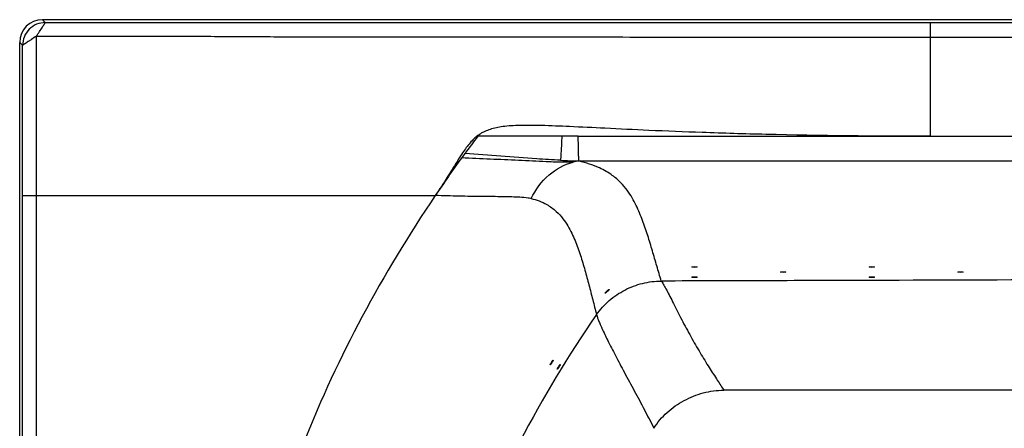
# Model space of a CAD drawing. Units: millimetres. Extents: x -777 to 927, y 1320 to 2075.
# Drawn here: x -777 to -343, y 1895 to 2075 of the extents above; entities that cross this region are included whole.
import ezdxf

# ---------------------------------------------------------------- set-up
doc = ezdxf.new("R2010")
doc.units = ezdxf.units.MM
doc.header["$LTSCALE"] = 61.468
doc.layers.get('0').update_dxf_attribs({"linetype": 'CONTINUOUS'})
doc.layers.add('_SURFACE', color=7, linetype='CONTINUOUS')

msp = doc.modelspace()

# ---------------------------------------------------------------- linework, layer by layer
at = {"color": 7, "linetype": 'Continuous'}
for p, q in [((-766.01, 2073.87), (-767.3, 2075.16)), ((912.71, 2075.16), (-767.3, 2075.16)), ((-375.9, 2073.87), (-375.9, 2023.72)), ((-375.9, 2073.87), (521.31, 2073.87)), ((-375.9, 2067.51), (521.31, 2067.51)), ((-777.29, 1335.15), (-777.29, 2065.16)), ((-776.01, 2063.88), (-777.29, 2065.16)), ((-531.05, 2023.72), (665.43, 2023.72)), ((-769.92, 1997.6), (-594.03, 1997.6))]:
    msp.add_line(p, q, dxfattribs=at)
msp.add_arc((-82.65, 1651.39), 617.55, 144.02503, 145.90162, dxfattribs=at)
msp.add_ellipse((-767.29, 2065.15), major_axis=(7.08, -7.08), ratio=0.998783, start_param=2.356803, end_param=3.926382, dxfattribs=at)
for centre in [(-479.73, 1966.07), (-440.65, 1963.83), (-401.57, 1966.07), (-362.5, 1963.83), (-479.73, 1961.58), (-401.57, 1961.58)]:
    msp.add_ellipse(centre, major_axis=(1.2, 0), ratio=0.140541, dxfattribs=at)
for points, knots in [([(-766.01, 2073.87), (-767.31, 2073.87), (-769.94, 2073.35), (-773.26, 2071.12), (-775.48, 2067.8), (-776.01, 2065.18), (-776.01, 2063.88)], [0, 0, 0, 0, 0.249921, 0.49996, 0.750006, 1, 1, 1, 1]), ([(-769.93, 2067.87), (-769.7, 2068.22), (-769.23, 2068.92), (-768.55, 2069.94), (-767.91, 2070.92), (-767.33, 2071.81), (-766.88, 2072.49), (-766.58, 2072.96), (-766.39, 2073.25), (-766.24, 2073.49), (-766.13, 2073.67), (-766.06, 2073.79), (-766.02, 2073.85), (-766.01, 2073.87)], [0, 0, 0, 0, 0.177081, 0.35004, 0.514573, 0.665639, 0.797124, 0.853284, 0.901745, 0.941506, 0.971629, 0.991311, 1, 1, 1, 1]), ([(-766.01, 2073.87), (-733.51, 2073.89), (-684.74, 2073.92), (-619.72, 2073.9), (-522.19, 2073.87), (-440.92, 2073.87), (-375.9, 2073.87)], [0, 0, 0, 0, 0.249991, 0.374992, 0.499992, 1, 1, 1, 1]), ([(-769.93, 2067.87), (-770.63, 2067.41), (-771.67, 2066.72), (-773.01, 2065.83), (-773.91, 2065.23), (-774.7, 2064.71), (-775.26, 2064.35), (-775.62, 2064.12), (-775.8, 2064), (-775.93, 2063.92), (-775.99, 2063.88), (-776.01, 2063.88)], [0, 0, 0, 0, 0.348219, 0.512477, 0.66363, 0.795487, 0.900659, 0.940717, 0.971126, 0.991075, 1, 1, 1, 1]), ([(-769.93, 2067.87), (-761.72, 2067.87), (-745.3, 2067.87), (-720.68, 2067.86), (-700.16, 2067.84), (-683.74, 2067.78), (-671.42, 2067.7), (-659.11, 2067.62), (-642.69, 2067.55), (-622.17, 2067.52), (-597.54, 2067.52), (-564.71, 2067.52), (-523.66, 2067.52), (-457.99, 2067.51), (-408.73, 2067.51), (-375.9, 2067.51)], [0, 0, 0, 0, 0.062496, 0.124992, 0.18749, 0.21874, 0.24999, 0.281241, 0.312491, 0.374991, 0.437491, 0.499991, 0.624993, 0.749995, 1, 1, 1, 1]), ([(-375.9, 2023.72), (-400.01, 2023.72), (-433.54, 2024.06), (-474.88, 2025.28), (-498.54, 2026.23), (-518.01, 2027.17), (-533.77, 2027.96), (-546.31, 2028.48), (-556.13, 2028.6), (-563.74, 2028.19), (-568.91, 2027.2), (-572.21, 2025.92), (-574.3, 2024.78), (-576.19, 2023.39), (-578.58, 2021.11), (-581.42, 2017.41), (-584.88, 2011.96), (-589.04, 2005.18), (-592.22, 2000.27), (-594.03, 1997.6)], [0, 0, 0, 0, 0.310777, 0.431875, 0.5329, 0.615925, 0.683013, 0.736228, 0.777665, 0.809528, 0.834302, 0.844964, 0.855027, 0.864929, 0.875084, 0.897541, 0.924711, 0.958329, 1, 1, 1, 1]), ([(-776, 1997.59), (-775.83, 1997.59), (-775.21, 1997.58), (-773.94, 1997.6), (-772.08, 1997.59), (-770.67, 1997.6), (-769.92, 1997.6)], [0, 0, 0, 0, 0.086144, 0.305766, 0.626249, 1, 1, 1, 1]), ([(-594.03, 1997.6), (-605.69, 1980.37), (-627.05, 1945.07), (-652.94, 1889.5), (-672.13, 1832.35), (-680.37, 1793.31), (-683.3, 1773.76)], [0, 0, 0, 0, 0.256894, 0.508502, 0.755809, 1, 1, 1, 1]), ([(-556.8, 1996.81), (-557.95, 1996.88), (-560.43, 1996.98), (-565.94, 1997.09), (-573.7, 1997.14), (-583.64, 1997.28), (-590.54, 1997.48), (-594.03, 1997.6)], [0, 0, 0, 0, 0.093212, 0.199359, 0.444039, 0.718411, 1, 1, 1, 1]), ([(-99.38, 1961.07), (-165.22, 1960.87), (-263.98, 1960.57), (-379.2, 1960.21), (-445.03, 1960.01), (-477.95, 1959.91), (-494.41, 1959.86)], [0, 0, 0, 0, 0.5, 0.75, 0.875, 1, 1, 1, 1]), ([(-519.21, 1954.51), (-519.22, 1954.52), (-519.21, 1954.57), (-519.15, 1954.67), (-519, 1954.87), (-518.75, 1955.14), (-518.42, 1955.44), (-518.08, 1955.72), (-517.78, 1955.93), (-517.57, 1956.06), (-517.45, 1956.1), (-517.41, 1956.1), (-517.4, 1956.09)], [0, 0, 0, 0, 0.015934, 0.046562, 0.154562, 0.31342, 0.500564, 0.687816, 0.84662, 0.95396, 0.984163, 1, 1, 1, 1]), ([(-517.4, 1956.09), (-517.39, 1956.08), (-517.4, 1956.03), (-517.46, 1955.93), (-517.62, 1955.74), (-517.89, 1955.48), (-518.21, 1955.19), (-518.55, 1954.91), (-518.84, 1954.68), (-519.05, 1954.55), (-519.16, 1954.5), (-519.2, 1954.5), (-519.21, 1954.51)], [0, 0, 0, 0, 0.015783, 0.045942, 0.153529, 0.312866, 0.500805, 0.68884, 0.848225, 0.9553, 0.984886, 1, 1, 1, 1]), ([(-522.96, 1945.06), (-535.38, 1927.12), (-558.05, 1889.67), (-583.94, 1829.32), (-600.25, 1765.67), (-603.97, 1721.97), (-603.97, 1700.16)], [0, 0, 0, 0, 0.250045, 0.500054, 0.750034, 1, 1, 1, 1]), ([(-543.37, 1922.89), (-543.38, 1922.9), (-543.38, 1922.94), (-543.37, 1923.01), (-543.33, 1923.12), (-543.24, 1923.32), (-543.08, 1923.61), (-542.86, 1923.99), (-542.62, 1924.36), (-542.43, 1924.63), (-542.29, 1924.8), (-542.21, 1924.88), (-542.16, 1924.92), (-542.12, 1924.94), (-542.11, 1924.94)], [0, 0, 0, 0, 0.014413, 0.044134, 0.090345, 0.151835, 0.31159, 0.5, 0.688411, 0.848166, 0.909655, 0.955866, 0.985587, 1, 1, 1, 1]), ([(-542.11, 1924.94), (-542.1, 1924.93), (-542.1, 1924.89), (-542.13, 1924.77), (-542.23, 1924.54), (-542.4, 1924.22), (-542.62, 1923.84), (-542.86, 1923.47), (-543.07, 1923.17), (-543.23, 1922.98), (-543.32, 1922.9), (-543.36, 1922.89), (-543.37, 1922.89)], [0, 0, 0, 0, 0.014386, 0.044077, 0.151703, 0.311514, 0.500001, 0.688487, 0.848298, 0.955923, 0.985614, 1, 1, 1, 1]), ([(-540.26, 1920.97), (-540.27, 1920.98), (-540.27, 1921.02), (-540.26, 1921.09), (-540.22, 1921.2), (-540.13, 1921.4), (-539.97, 1921.69), (-539.75, 1922.07), (-539.51, 1922.44), (-539.32, 1922.71), (-539.18, 1922.88), (-539.1, 1922.96), (-539.05, 1923), (-539.01, 1923.02), (-539, 1923.02)], [0, 0, 0, 0, 0.014384, 0.044095, 0.090306, 0.1518, 0.31157, 0.5, 0.68843, 0.8482, 0.909694, 0.955905, 0.985616, 1, 1, 1, 1]), ([(-539, 1923.02), (-538.99, 1923.01), (-538.99, 1922.97), (-539.01, 1922.9), (-539.05, 1922.79), (-539.13, 1922.59), (-539.29, 1922.3), (-539.51, 1921.92), (-539.75, 1921.55), (-539.94, 1921.28), (-540.08, 1921.11), (-540.16, 1921.03), (-540.21, 1920.98), (-540.25, 1920.97), (-540.26, 1920.97)], [0, 0, 0, 0, 0.014355, 0.044032, 0.090224, 0.151716, 0.311521, 0.500001, 0.68848, 0.848284, 0.909776, 0.955968, 0.985645, 1, 1, 1, 1])]:
    msp.add_open_spline(points, degree=3, knots=knots, dxfattribs=at)
for points in [[(-769.92, 1997.6), (-769.92, 2021.02), (-769.92, 2044.45), (-769.93, 2067.87)], [(-776, 1997.59), (-776, 2019.69), (-776.01, 2041.78), (-776.01, 2063.88)], [(-776, 1773.76), (-776, 1848.37), (-776, 1922.98), (-776, 1997.59)], [(-769.81, 1773.76), (-769.83, 1848.37), (-769.88, 1922.98), (-769.92, 1997.6)]]:
    msp.add_open_spline(points, degree=3, dxfattribs=at)
at = {"layer": '_SURFACE', "color": 7, "linetype": 'Continuous'}
for p, q in [((-531.05, 2023.72), (-575.34, 2023.72)), ((-530.69, 2012.83), (665.52, 2012.83))]:
    msp.add_line(p, q, dxfattribs=at)
for centre, radius, start, end in [((-71.29, 1643.18), 631.56, 142.94826, 143.80177), ((-75.13, 1646), 626.8, 143.80283, 144.03037), ((-520.85, 2370.92), 358.23, 267.1129, 268.4249), ((-527.6, 1990.42), 22.62, 97.8616, 104.5728), ((-564.15, 1936.43), 61.05, 78.2921, 78.5916), ((-583.24, 1838.27), 137.64, 32.2589, 32.403)]:
    msp.add_arc(centre, radius, start, end, dxfattribs=at)
for points, knots in [([(-538.29, 2023.72), (-538.33, 2022.56), (-538.42, 2020.31), (-538.57, 2017.25), (-538.72, 2014.89), (-538.83, 2013.61), (-538.89, 2013.14)], [0, 0, 0, 0, 0.329073, 0.635824, 0.867374, 1, 1, 1, 1]), ([(-530.69, 2012.83), (-530.73, 2012.97), (-530.76, 2013.38), (-530.81, 2014.15), (-530.84, 2015.23), (-530.87, 2016.58), (-530.91, 2018.15), (-530.96, 2020.56), (-531.01, 2022.43), (-531.05, 2023.72)], [0, 0, 0, 0, 0.041256, 0.112897, 0.212793, 0.337795, 0.483925, 0.646522, 1, 1, 1, 1]), ([(-538.89, 2013.14), (-542.38, 2013.32), (-556.41, 2014.19), (-570.41, 2015.47), (-580.95, 2016.17)], [0, 0, 0, 0, 0.24839, 1, 1, 1, 1]), ([(-533.29, 2012.31), (-533.78, 2012.29), (-534.75, 2012.29), (-536.71, 2012.28), (-539.17, 2012.3), (-542.15, 2012.37), (-546.15, 2012.52), (-551.21, 2012.77), (-559.43, 2013.19), (-569.84, 2013.59), (-578.21, 2014), (-582.42, 2014.16)], [0, 0, 0, 0, 0.02971, 0.059528, 0.119492, 0.179914, 0.240815, 0.364085, 0.489143, 0.742683, 1, 1, 1, 1]), ([(-551.76, 1996.22), (-549.92, 2000.17), (-544.77, 2007.11), (-537.17, 2011.3), (-533.29, 2012.31)], [0, 0, 0, 0, 0.521407, 1, 1, 1, 1]), ([(-494.41, 1959.86), (-495.06, 1962.09), (-496.35, 1966.54), (-498.3, 1973.22), (-500.34, 1979.92), (-502.62, 1986.63), (-504.9, 1992.21), (-507.22, 1996.64), (-509.41, 2000.03), (-512.27, 2003.46), (-516.31, 2006.93), (-522.49, 2010.39), (-527.62, 2012.03), (-530.69, 2012.83)], [0, 0, 0, 0, 0.101682, 0.203434, 0.30559, 0.408816, 0.514686, 0.569812, 0.627856, 0.691268, 0.765173, 0.860623, 1, 1, 1, 1]), ([(-552.07, 1996.28), (-552.42, 1996.35), (-553.98, 1996.63), (-555.57, 1996.78), (-556.8, 1996.81)], [0, 0, 0, 0, 0.223831, 1, 1, 1, 1]), ([(-551.76, 1996.22), (-549.36, 1995.71), (-545.37, 1994.21), (-540.8, 1990.87), (-537.79, 1987.55), (-534.91, 1983.27), (-532.32, 1977.82), (-529.99, 1971.24), (-528.06, 1964.69), (-526.31, 1958.15), (-524.63, 1951.6), (-523.52, 1947.24), (-522.96, 1945.06)], [0, 0, 0, 0, 0.118661, 0.2025, 0.272032, 0.334807, 0.45133, 0.563003, 0.672868, 0.782034, 0.890992, 1, 1, 1, 1]), ([(-522.96, 1945.06), (-521.36, 1947.32), (-517.59, 1951.47), (-510.63, 1956.19), (-502.77, 1959.15), (-497.19, 1959.85), (-494.41, 1959.86)], [0, 0, 0, 0, 0.249534, 0.499545, 0.749797, 1, 1, 1, 1]), ([(-494.41, 1959.86), (-494.26, 1959.68), (-493.95, 1959.25), (-493.26, 1958.14), (-492.26, 1956.31), (-490.92, 1953.71), (-489.38, 1950.65), (-487.68, 1947.27), (-485.2, 1942.42), (-481.93, 1936.29), (-477.89, 1929.2), (-473.93, 1922.7), (-470.3, 1917.06), (-468.03, 1913.61), (-467.03, 1912.02)], [0, 0, 0, 0, 0.012533, 0.028813, 0.07147, 0.125476, 0.188342, 0.257667, 0.331353, 0.484402, 0.63528, 0.775246, 0.898227, 1, 1, 1, 1]), ([(-522.96, 1945.06), (-522.89, 1944.77), (-522.65, 1944.04), (-522.17, 1942.74), (-521.46, 1941.03), (-520.1, 1937.94), (-517.84, 1933.23), (-514.5, 1926.74), (-510.56, 1919.34), (-506.25, 1911.36), (-501.88, 1903.18), (-499.03, 1897.65), (-497.66, 1894.9)], [0, 0, 0, 0, 0.016132, 0.040749, 0.073814, 0.115081, 0.220625, 0.352658, 0.504524, 0.668376, 0.836063, 1, 1, 1, 1]), ([(-497.66, 1894.9), (-496.07, 1897.49), (-492.07, 1902.2), (-484.52, 1907.46), (-475.98, 1910.86), (-469.88, 1911.73), (-466.84, 1911.73)], [0, 0, 0, 0, 0.249823, 0.499884, 0.750005, 1, 1, 1, 1]), ([(450.53, 1913.55), (374.09, 1913.27), (221.21, 1912.72), (30.11, 1912.11), (-122.78, 1911.77), (-237.45, 1911.63), (-352.14, 1911.69), (-428.61, 1911.74), (-466.84, 1911.73)], [0, 0, 0, 0, 0.249971, 0.499949, 0.624944, 0.749947, 0.874966, 1, 1, 1, 1])]:
    msp.add_open_spline(points, degree=3, knots=knots, dxfattribs=at)

doc.saveas('drawing.dxf')
